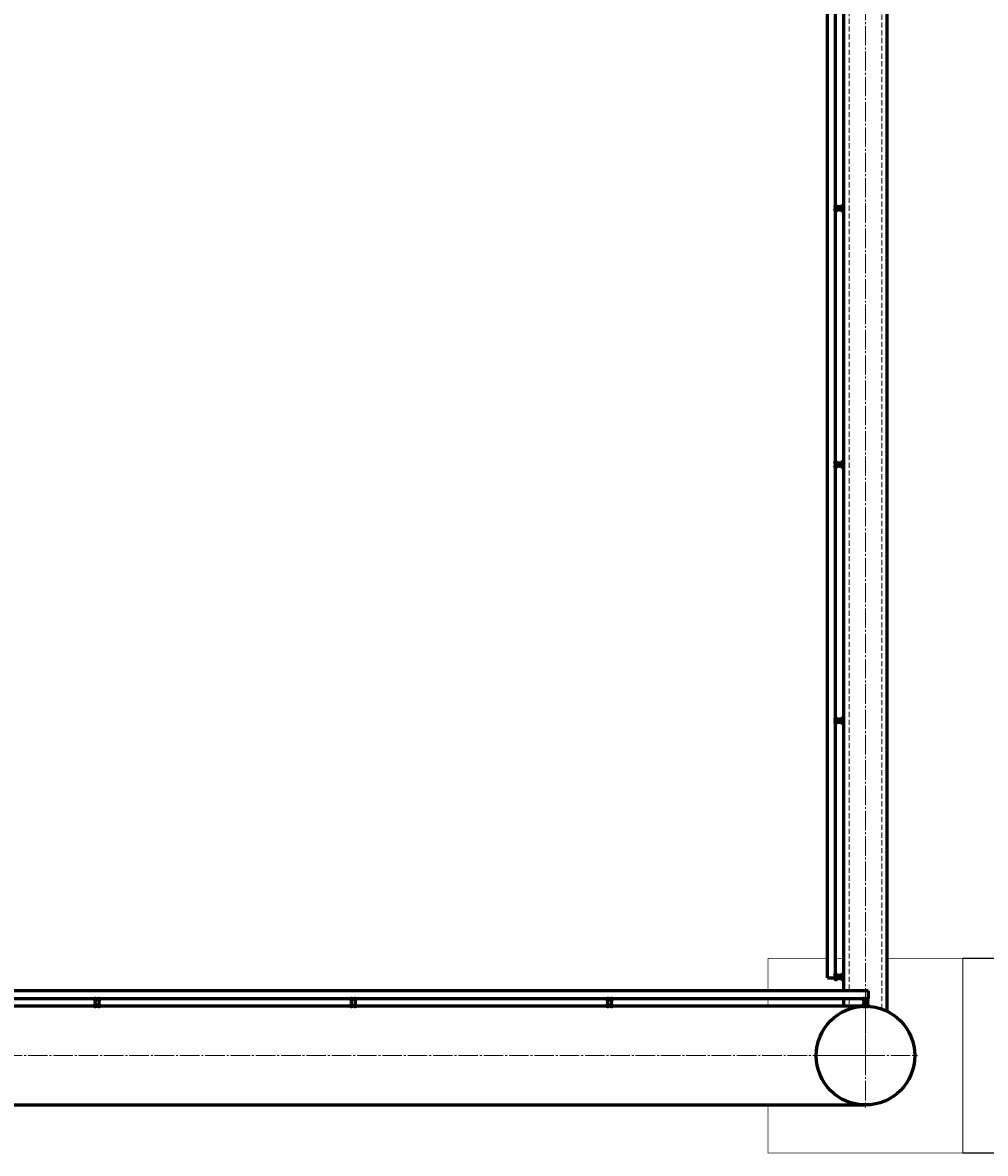
# Model space of a CAD drawing. Units: millimetres. Extents: x 230 to 4695, y 199 to 1941.
# Drawn here: x 3186 to 3928, y 199 to 1070 of the extents above; entities that cross this region are included whole.
import ezdxf

# ---------------------------------------------------------------- set-up
doc = ezdxf.new("R2010")
doc.units = ezdxf.units.MM
for name, pattern in [('K5LT_AXLED', [19.5, 15, -1.5, 1.5, -1.5]), ('K5LT_BASIC', [0]), ('K5LT_DASHED', [6, 4, -2]), ('K5LT_THIN', [0])]:
    doc.linetypes.add(name, pattern=pattern)
doc.styles.add('KDIMTEXTSTYLE', font='GOST_AU.SHX', dxfattribs={"width": 0.96, "oblique": 15, "height": 5})
doc.dimstyles.new('KDIMSTYLE (1.00)', dxfattribs={"dimtxt": 5, "dimasz": 1, "dimexe": 2, "dimexo": 0, "dimgap": 1, "dimtad": 1, "dimtxsty": 'KDIMTEXTSTYLE', "dimsah": 1, "dimcen": 0, "dimdle": 1, "dimadec": 0, "dimazin": 0, "dimtfac": 0.667, "dimtmove": 0, "dimatfit": 3, "dimfxl": 1, "dimtvp": 1, "dimtolj": 1, "dimtzin": 0, "dimarcsym": 0})

# ---------------------------------------------------------------- blocks, each defined once
blk = doc.blocks.new('U8')
at = {"color": 30, "linetype": 'K5LT_AXLED', "lineweight": 18, "true_color": 0xff8000}
for q in [(3835.47, 314.01), (3795.47, 274.01), (3875.47, 274.01), (3835.47, 234.01)]:
    blk.add_line((3835.47, 274.01), q, dxfattribs=at)
blk = doc.blocks.new('U21')
at = {"color": 150, "linetype": 'K5LT_BASIC', "lineweight": 60, "true_color": 0x0080ff}
for centre in [(3834.27, 317.54), (3837.08, 317.54), (3834.27, 312.52), (3837.08, 312.52)]:
    blk.add_circle(centre, 0.818, dxfattribs=at)
blk.add_ellipse((3835.68, 315.02), major_axis=(0, 2.99), ratio=0.470297, dxfattribs=at)
blk = doc.blocks.new('U22')
at = {"color": 150, "linetype": 'K5LT_BASIC', "lineweight": 60, "true_color": 0x0080ff}
for centre in [(3834.27, 317.54), (3837.08, 317.54), (3834.27, 312.52), (3837.08, 312.52)]:
    blk.add_circle(centre, 0.818, dxfattribs=at)
blk.add_ellipse((3835.68, 315.02), major_axis=(0, 2.99), ratio=0.470297, dxfattribs=at)
blk = doc.blocks.new('U23')
at = {"color": 150, "linetype": 'K5LT_BASIC', "lineweight": 60, "true_color": 0x0080ff}
for centre in [(3636.94, 317.54), (3639.75, 317.54), (3636.94, 312.52), (3639.75, 312.52)]:
    blk.add_circle(centre, 0.818, dxfattribs=at)
blk.add_ellipse((3638.35, 315.02), major_axis=(0, 2.99), ratio=0.470297, dxfattribs=at)
blk = doc.blocks.new('U24')
at = {"color": 150, "linetype": 'K5LT_BASIC', "lineweight": 60, "true_color": 0x0080ff}
for centre in [(3636.94, 317.54), (3639.75, 317.54), (3636.94, 312.52), (3639.75, 312.52)]:
    blk.add_circle(centre, 0.818, dxfattribs=at)
blk.add_ellipse((3638.35, 315.02), major_axis=(0, 2.99), ratio=0.470297, dxfattribs=at)
blk = doc.blocks.new('U25')
at = {"color": 150, "linetype": 'K5LT_BASIC', "lineweight": 60, "true_color": 0x0080ff}
for centre in [(3439.61, 317.54), (3442.42, 317.54), (3439.61, 312.52), (3442.42, 312.52)]:
    blk.add_circle(centre, 0.818, dxfattribs=at)
blk.add_ellipse((3441.02, 315.02), major_axis=(0, 2.99), ratio=0.470297, dxfattribs=at)
blk = doc.blocks.new('U26')
at = {"color": 150, "linetype": 'K5LT_BASIC', "lineweight": 60, "true_color": 0x0080ff}
for centre in [(3439.61, 317.54), (3442.42, 317.54), (3439.61, 312.52), (3442.42, 312.52)]:
    blk.add_circle(centre, 0.818, dxfattribs=at)
blk.add_ellipse((3441.02, 315.02), major_axis=(0, 2.99), ratio=0.470297, dxfattribs=at)
blk = doc.blocks.new('U27')
at = {"color": 150, "linetype": 'K5LT_BASIC', "lineweight": 60, "true_color": 0x0080ff}
for centre in [(3242.28, 317.54), (3245.09, 317.54), (3242.28, 312.52), (3245.09, 312.52)]:
    blk.add_circle(centre, 0.818, dxfattribs=at)
blk.add_ellipse((3243.69, 315.02), major_axis=(0, 2.99), ratio=0.470297, dxfattribs=at)
blk = doc.blocks.new('U28')
at = {"color": 150, "linetype": 'K5LT_BASIC', "lineweight": 60, "true_color": 0x0080ff}
for centre in [(3242.28, 317.54), (3245.09, 317.54), (3242.28, 312.52), (3245.09, 312.52)]:
    blk.add_circle(centre, 0.818, dxfattribs=at)
blk.add_ellipse((3243.69, 315.02), major_axis=(0, 2.99), ratio=0.470297, dxfattribs=at)
blk = doc.blocks.new('U63')
at = {"color": 150, "linetype": 'K5LT_BASIC', "lineweight": 60, "true_color": 0x0080ff}
for centre in [(3812.71, 730.72), (3812.71, 727.92), (3817.73, 730.72), (3817.73, 727.92)]:
    blk.add_circle(centre, 0.818, dxfattribs=at)
blk.add_ellipse((3815.23, 729.32), major_axis=(-2.99, 0), ratio=0.470297, dxfattribs=at)
blk = doc.blocks.new('U64')
at = {"color": 150, "linetype": 'K5LT_BASIC', "lineweight": 60, "true_color": 0x0080ff}
for centre in [(3812.71, 928.1), (3812.71, 925.3), (3817.73, 928.1), (3817.73, 925.3)]:
    blk.add_circle(centre, 0.818, dxfattribs=at)
blk.add_ellipse((3815.23, 926.7), major_axis=(-2.99, 0), ratio=0.470297, dxfattribs=at)
blk = doc.blocks.new('U68')
at = {"color": 150, "linetype": 'K5LT_BASIC', "lineweight": 60, "true_color": 0x0080ff}
for centre in [(3812.71, 533.39), (3812.71, 530.59), (3817.73, 533.39), (3817.73, 530.59)]:
    blk.add_circle(centre, 0.818, dxfattribs=at)
blk.add_ellipse((3815.23, 531.99), major_axis=(-2.99, 0), ratio=0.470297, dxfattribs=at)
blk = doc.blocks.new('U69')
at = {"color": 150, "linetype": 'K5LT_BASIC', "lineweight": 60, "true_color": 0x0080ff}
for centre in [(3812.71, 533.39), (3812.71, 530.59), (3817.73, 533.39), (3817.73, 530.59)]:
    blk.add_circle(centre, 0.818, dxfattribs=at)
blk.add_ellipse((3815.23, 531.99), major_axis=(-2.99, 0), ratio=0.470297, dxfattribs=at)
blk = doc.blocks.new('U70')
at = {"color": 150, "linetype": 'K5LT_BASIC', "lineweight": 60, "true_color": 0x0080ff}
for centre in [(3812.71, 336.06), (3812.71, 333.26), (3817.73, 336.06), (3817.73, 333.26)]:
    blk.add_circle(centre, 0.818, dxfattribs=at)
blk.add_ellipse((3815.23, 334.66), major_axis=(-2.99, 0), ratio=0.470297, dxfattribs=at)
blk = doc.blocks.new('KDIMARROW_01')
blk.add_hatch(color=0).paths.add_polyline_path([(0, 0), (-5, 0.66), (-4.5, 0), (-5, -0.66)])
at = {"color": 0, "linetype": 'K5LT_THIN', "lineweight": 18}
for p, q in [((-4.5, 0), (-5, 0.66)), ((-5, 0.66), (0, 0)), ((0, 0), (-5, -0.66)), ((-5, -0.66), (-4.5, 0)), ((0, 0), (-1, 0))]:
    blk.add_line(p, q, dxfattribs=at)

msp = doc.modelspace()

# ---------------------------------------------------------------- linework, layer by layer
at = {"color": 150, "linetype": 'K5LT_BASIC', "lineweight": 60, "true_color": 0x0080ff}
for p, q in [((3818.725, 324.01), (3818.725, 1668.997)), ((3852.225, 308.119), (3852.225, 1668.997)), ((3806.243, 334.01), (3806.243, 1364.01)), ((3812.243, 1364.01), (3812.243, 334.01)), ((3806.243, 334.01), (3812.243, 334.01)), ((3837.475, 324.01), (2459.545, 324.01)), ((3837.475, 324.01), (3837.475, 318.01)), ((3837.475, 324.01), (3837.475, 318.01)), ((2459.69, 318.01), (3837.475, 318.01)), ((3818.725, 312.01), (3818.725, 318.01)), ((3835.475, 312.01), (2459.328, 312.01)), ((2459.328, 236.01), (3835.475, 236.01))]:
    msp.add_line(p, q, dxfattribs=at)
at = {"color": 30, "linetype": 'K5LT_AXLED', "lineweight": 18, "true_color": 0xff8000}
for p, q in [((3835.475, 272.01), (3835.475, 1670.997)), ((1045.475, 274.01), (3837.475, 274.01))]:
    msp.add_line(p, q, dxfattribs=at)
at = {"color": 7, "linetype": 'K5LT_DASHED', "lineweight": 18}
for p, q in [((3822.975, 1534.76), (3822.975, 324.01)), ((3847.975, 309.895), (3847.975, 1514.76)), ((3822.975, 318.01), (3822.975, 312.01))]:
    msp.add_line(p, q, dxfattribs=at)
at = {"color": 150, "linetype": 'K5LT_BASIC', "true_color": 0x0080ff, "const_width": 0.6}
for points in [[(3760.475, 236.01), (3760.475, 199.01), (3910.475, 199.01), (3910.475, 349.01), (3852.225, 349.01)], [(3806.243, 349.01), (3760.475, 349.01), (3760.475, 324.01)], [(3818.725, 349.01), (3812.243, 349.01)], [(3760.475, 318.01), (3760.475, 312.01)]]:
    msp.add_lwpolyline(points, dxfattribs=at)
at = {"color": 150, "linetype": 'K5LT_BASIC', "lineweight": 60, "true_color": 0x0080ff}
msp.add_circle((3835.475, 274.01), 38, dxfattribs=at)

# ---------------------------------------------------------------- block references
for name in ['U64', 'U63', 'U68', 'U69', 'U70', 'U27', 'U28', 'U25', 'U26', 'U23', 'U24', 'U8', 'U21', 'U22']:
    msp.add_blockref(name, (0, 0))

# ---------------------------------------------------------------- dimensions: what is measured, and where the dimension line sits
at = {"color": 7}
for base, p1, location, text in [((4692.93, 199.01), (3910.475, 1743.997), (4692.93, 971.504), '\\H5.0;\\W0.965;\\Q15;\\H5.0;\\W0.965;\\Q15;\\Q15;1545'), ((4107.659, 199.01), (3910.475, 349.01), (4107.659, 361.362), '\\H5.0;\\W0.965;\\Q15;{\\fSymbol Type A|i0|c204|p18;т}\\H5.0;\\W0.965;\\Q15;\\Q15;150')]:
    msp.add_linear_dim(base=base, p1=p1, p2=(3910.475, 199.01), angle=90, location=location, text=text, dimstyle='KDIMSTYLE (1.00)', override={"dimexo": 0, "dimblk1": 'KDIMARROW_01', "dimblk2": 'KDIMARROW_01', "dimse1": 0, "dimse2": 0, "dimclrt": 7, "dimtolj": 1}, dxfattribs=at).render()

doc.saveas('drawing.dxf')
